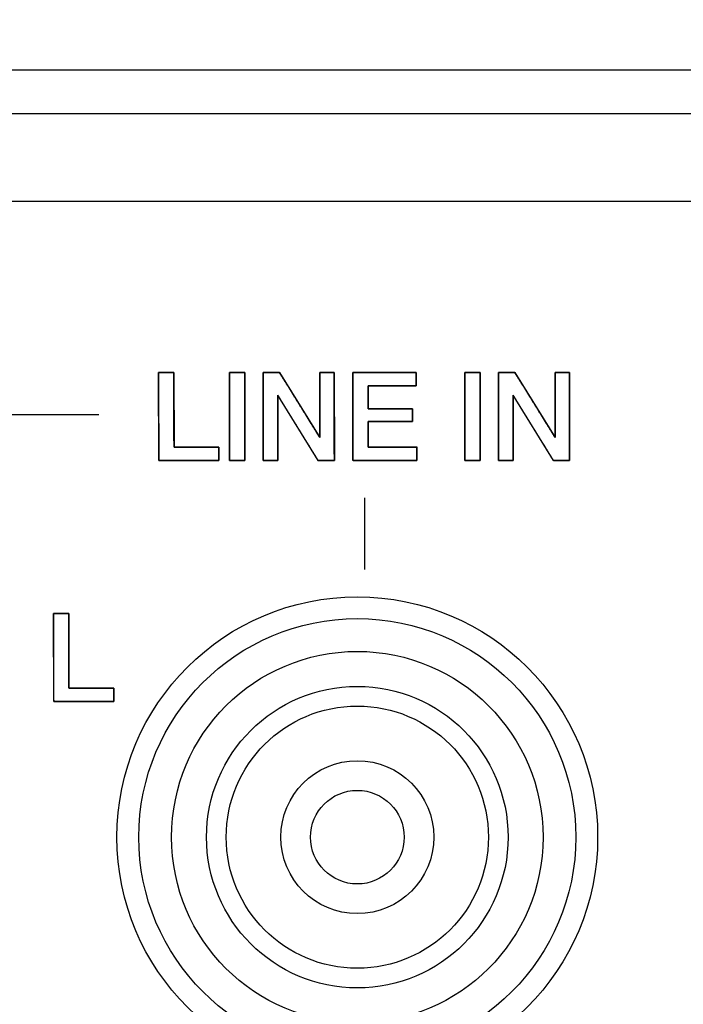
# Model space of a CAD drawing. Units: millimetres. Extents: x 3 to 584, y 10 to 410.
# Drawn here: x 192 to 208, y 346 to 369 of the extents above; entities that cross this region are included whole.
import ezdxf
from ezdxf.enums import TextEntityAlignment as Align

# ---------------------------------------------------------------- set-up
doc = ezdxf.new("R2010")
doc.units = ezdxf.units.MM
for name, color, linetype in [('00-3433-0100_XAS', 7, 'Continuous'), ('00-3434-0101_TAP', 7, 'Continuous'), ('BASE_RCA_STEREO', 7, 'Continuous'), ('Default', 7, 'Continuous'), ('Text', 7, 'Continuous')]:
    doc.layers.add(name, color=color, linetype=linetype)
doc.styles.add('SEACAD_Solid_Edge_ISO', font='txt')
doc.styles.add('SEACAD_Solid_Edge_ISOI', font='seisoi.ttf')
doc.dimstyles.new('UNE', dxfattribs={"dimtxt": 7, "dimasz": 7, "dimexe": 3.5, "dimexo": 0, "dimgap": 1.75, "dimtad": 1, "dimdec": 0, "dimtxsty": 'SEACAD_Solid_Edge_ISO', "dimblk1": '_SE_FILLED', "dimblk2": '_SE_FILLED', "dimsah": 1, "dimcen": 3.5, "dimadec": 0, "dimazin": 0, "dimtfac": 0.7, "dimtdec": 3, "dimtmove": 0, "dimatfit": 3, "dimfxl": 1, "dimarcsym": 0})

# ---------------------------------------------------------------- blocks, each defined once
blk = doc.blocks.new('SE')
at = {"layer": '00-3433-0100_XAS', "color": 7}
blk.add_line((100.163, 364.572), (234.163, 364.572), dxfattribs=at)
at = {"layer": '00-3433-0100_XAS', "color": 7, "linetype": 'Continuous'}
blk.add_circle((200.163, 350.023), 5.5, dxfattribs=at)
at = {"layer": '00-3434-0101_TAP', "color": 7, "linetype": 'Continuous'}
for p, q in [((243.323, 367.572), (91.003, 367.572)), ((243.323, 366.572), (91.003, 366.572))]:
    blk.add_line(p, q, dxfattribs=at)
at = {"layer": 'BASE_RCA_STEREO', "color": 7, "linetype": 'Continuous'}
for radius in [5, 4.25, 3, 1.75, 1.071]:
    blk.add_circle((200.163, 350.023), radius, dxfattribs=at)
at = {"layer": 'BASE_RCA_STEREO', "color": 7}
blk.add_circle((200.163, 350.023), 3.45, dxfattribs=at)
blk = doc.blocks.new('DMBLK3')
at = {"layer": 'Default', "linetype": 'Continuous'}
for points in [[(79.163, 377.485), (72.163, 376.318), (79.163, 375.152)], [(255.163, 377.485), (255.163, 375.152), (262.163, 376.318)]]:
    blk.add_hatch(color=7, dxfattribs=at).paths.add_polyline_path(points)
at = {"layer": 'Default', "color": 7, "linetype": 'Continuous'}
for p, q in [((72.163, 320.572), (72.163, 379.818)), ((262.163, 320.572), (262.163, 379.818)), ((72.163, 376.318), (262.163, 376.318))]:
    blk.add_line(p, q, dxfattribs=at)
at = {"layer": 'Default', "color": 7, "linetype": 'Continuous', "style": 'SEACAD_Solid_Edge_ISOI'}
blk.add_text('190', height=7, dxfattribs=at).set_placement((161.277, 385.068), align=Align.TOP_LEFT)
blk = doc.blocks.new('_SE_FILLED')
at = {"color": 0}
blk.add_line((0, 0), (-1, 0), dxfattribs=at)
blk.add_solid([(0, 0), (-1, -0.1665), (-1, 0.1665), (0, 0)], dxfattribs=at)

msp = doc.modelspace()

# ---------------------------------------------------------------- linework, layer by layer
at = {"layer": 'Text', "color": 7, "linetype": 'Continuous'}
for points in [[(195.619, 358.642), (195.619, 358.642), (195.616, 360.657), (195.616, 360.657)], [(195.616, 360.657), (195.616, 360.657), (195.966, 360.657), (195.966, 360.657)], [(195.966, 360.657), (195.966, 360.657), (195.969, 358.946), (195.969, 358.946)], [(197.239, 358.642), (197.239, 358.642), (197.236, 360.657), (197.236, 360.657)], [(197.236, 360.657), (197.236, 360.657), (197.589, 360.657), (197.589, 360.657)], [(197.589, 360.657), (197.589, 360.657), (197.592, 358.642), (197.592, 358.642)], [(198.009, 358.642), (198.009, 358.642), (198.006, 360.657), (198.006, 360.657)], [(198.006, 360.657), (198.006, 360.657), (198.379, 360.657), (198.379, 360.657)], [(198.379, 360.657), (198.379, 360.657), (199.302, 359.17), (199.302, 359.17)], [(199.302, 359.17), (199.302, 359.17), (199.302, 360.657), (199.302, 360.657)], [(199.302, 360.657), (199.302, 360.657), (199.635, 360.657), (199.635, 360.657)], [(199.635, 360.657), (199.635, 360.657), (199.638, 358.642), (199.638, 358.642)], [(200.061, 358.642), (200.061, 358.642), (200.058, 360.657), (200.058, 360.657)], [(200.058, 360.657), (200.058, 360.657), (201.512, 360.657), (201.512, 360.657)], [(201.512, 360.657), (201.512, 360.657), (201.512, 360.352), (201.512, 360.352)], [(202.624, 358.642), (202.624, 358.642), (202.621, 360.657), (202.621, 360.657)], [(202.621, 360.657), (202.621, 360.657), (202.974, 360.657), (202.974, 360.657)], [(202.974, 360.657), (202.974, 360.657), (202.976, 358.642), (202.976, 358.642)], [(203.394, 358.642), (203.394, 358.642), (203.391, 360.657), (203.391, 360.657)], [(203.391, 360.657), (203.391, 360.657), (203.764, 360.657), (203.764, 360.657)], [(203.764, 360.657), (203.764, 360.657), (204.687, 359.17), (204.687, 359.17)], [(204.687, 359.17), (204.687, 359.17), (204.687, 360.657), (204.687, 360.657)], [(204.687, 360.657), (204.687, 360.657), (205.02, 360.657), (205.02, 360.657)], [(205.02, 360.657), (205.02, 360.657), (205.022, 358.642), (205.022, 358.642)], [(201.512, 360.352), (201.512, 360.352), (200.414, 360.352), (200.414, 360.352)], [(200.414, 360.352), (200.414, 360.352), (200.414, 359.824), (200.414, 359.824)], [(199.265, 358.642), (199.265, 358.642), (198.342, 360.135), (198.342, 360.135)], [(198.342, 360.135), (198.342, 360.135), (198.342, 358.642), (198.342, 358.642)], [(204.65, 358.642), (204.65, 358.642), (203.727, 360.135), (203.727, 360.135)], [(203.727, 360.135), (203.727, 360.135), (203.727, 358.642), (203.727, 358.642)], [(200.414, 359.824), (200.414, 359.824), (201.427, 359.824), (201.427, 359.824)], [(201.427, 359.824), (201.427, 359.824), (201.427, 359.533), (201.427, 359.533)], [(194.247, 359.69), (194.247, 359.69), (187.351, 359.69), (187.351, 359.69)], [(201.427, 359.533), (201.427, 359.533), (200.414, 359.533), (200.414, 359.533)], [(200.414, 359.533), (200.414, 359.533), (200.414, 358.946), (200.414, 358.946)], [(195.969, 358.946), (195.969, 358.946), (196.993, 358.946), (196.993, 358.946)], [(196.993, 358.946), (196.993, 358.946), (196.993, 358.642), (196.993, 358.642)], [(200.414, 358.946), (200.414, 358.946), (201.529, 358.946), (201.529, 358.946)], [(201.529, 358.946), (201.529, 358.946), (201.529, 358.642), (201.529, 358.642)], [(196.993, 358.642), (196.993, 358.642), (195.619, 358.642), (195.619, 358.642)], [(197.592, 358.642), (197.592, 358.642), (197.239, 358.642), (197.239, 358.642)], [(198.342, 358.642), (198.342, 358.642), (198.009, 358.642), (198.009, 358.642)], [(199.638, 358.642), (199.638, 358.642), (199.265, 358.642), (199.265, 358.642)], [(201.529, 358.642), (201.529, 358.642), (200.061, 358.642), (200.061, 358.642)], [(202.976, 358.642), (202.976, 358.642), (202.624, 358.642), (202.624, 358.642)], [(203.727, 358.642), (203.727, 358.642), (203.394, 358.642), (203.394, 358.642)], [(205.022, 358.642), (205.022, 358.642), (204.65, 358.642), (204.65, 358.642)], [(200.336, 356.148), (200.336, 356.148), (200.336, 357.788), (200.336, 357.788)], [(193.216, 353.128), (193.216, 353.128), (193.213, 355.143), (193.213, 355.143)], [(193.213, 355.143), (193.213, 355.143), (193.563, 355.143), (193.563, 355.143)], [(193.563, 355.143), (193.563, 355.143), (193.566, 353.432), (193.566, 353.432)], [(193.566, 353.432), (193.566, 353.432), (194.59, 353.432), (194.59, 353.432)], [(194.59, 353.432), (194.59, 353.432), (194.59, 353.128), (194.59, 353.128)], [(194.59, 353.128), (194.59, 353.128), (193.216, 353.128), (193.216, 353.128)]]:
    msp.add_open_spline(points, degree=3, dxfattribs=at)
for points, knots in [([(195.966, 360.657), (195.966, 360.639), (195.966, 360.589), (195.966, 360.51), (195.966, 360.408), (195.967, 360.287), (195.967, 360.151), (195.967, 360.005), (195.967, 359.853), (195.968, 359.699), (195.968, 359.548), (195.968, 359.405), (195.968, 359.274), (195.968, 359.158), (195.969, 359.064), (195.969, 358.994), (195.969, 358.954), (195.97, 358.946), (195.987, 358.946), (196.023, 358.946), (196.075, 358.946), (196.141, 358.946), (196.216, 358.946), (196.3, 358.946), (196.389, 358.946), (196.481, 358.946), (196.573, 358.946), (196.662, 358.946), (196.746, 358.946), (196.821, 358.946), (196.887, 358.946), (196.939, 358.946), (196.975, 358.946), (196.992, 358.946), (196.993, 358.945), (196.993, 358.938), (196.993, 358.926), (196.993, 358.909), (196.993, 358.888), (196.993, 358.865), (196.993, 358.839), (196.993, 358.812), (196.993, 358.785), (196.993, 358.758), (196.993, 358.732), (196.993, 358.707), (196.993, 358.686), (196.993, 358.668), (196.993, 358.654), (196.993, 358.645), (196.993, 358.642), (196.979, 358.642), (196.939, 358.642), (196.876, 358.642), (196.794, 358.642), (196.696, 358.642), (196.587, 358.642), (196.47, 358.642), (196.347, 358.642), (196.224, 358.642), (196.103, 358.642), (195.987, 358.642), (195.882, 358.642), (195.789, 358.642), (195.713, 358.642), (195.657, 358.642), (195.625, 358.642), (195.619, 358.644), (195.619, 358.678), (195.619, 358.749), (195.619, 358.851), (195.618, 358.979), (195.618, 359.129), (195.618, 359.293), (195.618, 359.469), (195.617, 359.649), (195.617, 359.83), (195.617, 360.005), (195.617, 360.17), (195.616, 360.319), (195.616, 360.447), (195.616, 360.549), (195.616, 360.62), (195.616, 360.654), (195.618, 360.657), (195.626, 360.657), (195.64, 360.657), (195.659, 360.657), (195.683, 360.657), (195.71, 360.657), (195.739, 360.657), (195.77, 360.657), (195.801, 360.657), (195.833, 360.657), (195.863, 360.657), (195.89, 360.657), (195.915, 360.657), (195.936, 360.657), (195.952, 360.657), (195.962, 360.657), (195.966, 360.657)], [0, 0, 0.002618, 0.010035, 0.021596, 0.036648, 0.054536, 0.074606, 0.096202, 0.118671, 0.141358, 0.163609, 0.184769, 0.204184, 0.221199, 0.235161, 0.245413, 0.251303, 0.252497, 0.255066, 0.26038, 0.268045, 0.27767, 0.288864, 0.301233, 0.314386, 0.327931, 0.341476, 0.354629, 0.366998, 0.378192, 0.387817, 0.395482, 0.400796, 0.403365, 0.403641, 0.404691, 0.406518, 0.409006, 0.412039, 0.415499, 0.41927, 0.423235, 0.427278, 0.431283, 0.435131, 0.438708, 0.441896, 0.444578, 0.446639, 0.447961, 0.448427, 0.450531, 0.456491, 0.465782, 0.477878, 0.492253, 0.50838, 0.525735, 0.543791, 0.562023, 0.579903, 0.596908, 0.61251, 0.626183, 0.637402, 0.645642, 0.650375, 0.651386, 0.656441, 0.666893, 0.681972, 0.700906, 0.722924, 0.747255, 0.773129, 0.799774, 0.826418, 0.852292, 0.876623, 0.898641, 0.917575, 0.932654, 0.943106, 0.948161, 0.948587, 0.949792, 0.95189, 0.954746, 0.958227, 0.962199, 0.966528, 0.97108, 0.975722, 0.980319, 0.984737, 0.988843, 0.992502, 0.995582, 0.997947, 0.999464, 1, 1]), ([(197.592, 358.642), (197.59, 358.642), (197.585, 358.642), (197.578, 358.642), (197.567, 358.642), (197.555, 358.642), (197.54, 358.642), (197.524, 358.642), (197.506, 358.642), (197.487, 358.642), (197.467, 358.642), (197.447, 358.642), (197.426, 358.642), (197.405, 358.642), (197.384, 358.642), (197.363, 358.642), (197.343, 358.642), (197.324, 358.642), (197.306, 358.642), (197.29, 358.642), (197.275, 358.642), (197.263, 358.642), (197.253, 358.642), (197.245, 358.642), (197.24, 358.642), (197.239, 358.642), (197.239, 358.651), (197.239, 358.678), (197.239, 358.722), (197.239, 358.78), (197.238, 358.851), (197.238, 358.934), (197.238, 359.027), (197.238, 359.129), (197.238, 359.237), (197.238, 359.351), (197.238, 359.469), (197.237, 359.589), (197.237, 359.71), (197.237, 359.83), (197.237, 359.947), (197.237, 360.061), (197.237, 360.17), (197.236, 360.271), (197.236, 360.364), (197.236, 360.447), (197.236, 360.518), (197.236, 360.577), (197.236, 360.62), (197.236, 360.647), (197.236, 360.657), (197.238, 360.657), (197.242, 360.657), (197.25, 360.657), (197.26, 360.657), (197.273, 360.657), (197.287, 360.657), (197.303, 360.657), (197.321, 360.657), (197.34, 360.657), (197.36, 360.657), (197.381, 360.657), (197.402, 360.657), (197.423, 360.657), (197.444, 360.657), (197.465, 360.657), (197.484, 360.657), (197.503, 360.657), (197.521, 360.657), (197.538, 360.657), (197.552, 360.657), (197.565, 360.657), (197.575, 360.657), (197.582, 360.657), (197.587, 360.657), (197.589, 360.657), (197.589, 360.647), (197.589, 360.62), (197.589, 360.577), (197.589, 360.518), (197.589, 360.447), (197.589, 360.364), (197.589, 360.271), (197.589, 360.17), (197.59, 360.061), (197.59, 359.947), (197.59, 359.83), (197.59, 359.71), (197.59, 359.589), (197.59, 359.469), (197.591, 359.351), (197.591, 359.237), (197.591, 359.129), (197.591, 359.027), (197.591, 358.934), (197.591, 358.851), (197.591, 358.78), (197.591, 358.722), (197.591, 358.678), (197.592, 358.651), (197.592, 358.642)], [0, 0, 0.000348, 0.001354, 0.002961, 0.005111, 0.007748, 0.010813, 0.014251, 0.018003, 0.022013, 0.026223, 0.030576, 0.035014, 0.039482, 0.043921, 0.048274, 0.052484, 0.056493, 0.060245, 0.063683, 0.066749, 0.069385, 0.071536, 0.073142, 0.074148, 0.074496, 0.076484, 0.08223, 0.091408, 0.103689, 0.118749, 0.136259, 0.155893, 0.177325, 0.200228, 0.224274, 0.249137, 0.27449, 0.300006, 0.32536, 0.350223, 0.374269, 0.397171, 0.418603, 0.438237, 0.455748, 0.470807, 0.483089, 0.492266, 0.498012, 0.5, 0.500348, 0.501354, 0.502961, 0.505111, 0.507748, 0.510813, 0.514251, 0.518003, 0.522013, 0.526223, 0.530576, 0.535014, 0.539482, 0.543921, 0.548274, 0.552484, 0.556493, 0.560245, 0.563683, 0.566749, 0.569385, 0.571536, 0.573142, 0.574148, 0.574496, 0.576484, 0.58223, 0.591408, 0.603689, 0.618749, 0.636259, 0.655893, 0.677325, 0.700228, 0.724274, 0.749137, 0.77449, 0.800006, 0.82536, 0.850223, 0.874269, 0.897171, 0.918603, 0.938237, 0.955748, 0.970807, 0.983089, 0.992266, 0.998012, 1, 1]), ([(199.302, 359.17), (199.302, 359.212), (199.302, 359.325), (199.302, 359.491), (199.302, 359.694), (199.302, 359.914), (199.302, 360.134), (199.302, 360.336), (199.302, 360.502), (199.302, 360.615), (199.302, 360.657), (199.311, 360.657), (199.336, 360.657), (199.374, 360.657), (199.419, 360.657), (199.468, 360.657), (199.518, 360.657), (199.563, 360.657), (199.6, 360.657), (199.625, 360.657), (199.635, 360.657), (199.635, 360.6), (199.635, 360.447), (199.635, 360.221), (199.636, 359.947), (199.636, 359.649), (199.637, 359.351), (199.637, 359.077), (199.637, 358.851), (199.638, 358.698), (199.638, 358.642), (199.627, 358.642), (199.599, 358.642), (199.557, 358.642), (199.507, 358.642), (199.451, 358.642), (199.396, 358.642), (199.346, 358.642), (199.304, 358.642), (199.276, 358.642), (199.265, 358.642), (199.239, 358.683), (199.169, 358.797), (199.066, 358.964), (198.94, 359.167), (198.804, 359.388), (198.667, 359.609), (198.542, 359.812), (198.438, 359.979), (198.368, 360.093), (198.342, 360.135), (198.342, 360.093), (198.342, 359.979), (198.342, 359.812), (198.342, 359.609), (198.342, 359.388), (198.342, 359.167), (198.342, 358.964), (198.342, 358.797), (198.342, 358.683), (198.342, 358.642), (198.333, 358.642), (198.308, 358.642), (198.27, 358.642), (198.225, 358.642), (198.176, 358.642), (198.126, 358.642), (198.081, 358.642), (198.044, 358.642), (198.019, 358.642), (198.009, 358.642), (198.009, 358.698), (198.009, 358.851), (198.009, 359.077), (198.008, 359.351), (198.008, 359.649), (198.007, 359.947), (198.007, 360.221), (198.007, 360.447), (198.007, 360.6), (198.006, 360.657), (198.017, 360.657), (198.045, 360.657), (198.087, 360.657), (198.138, 360.657), (198.193, 360.657), (198.248, 360.657), (198.299, 360.657), (198.341, 360.657), (198.369, 360.657), (198.379, 360.657), (198.405, 360.616), (198.475, 360.503), (198.579, 360.336), (198.704, 360.134), (198.841, 359.914), (198.977, 359.694), (199.103, 359.491), (199.206, 359.325), (199.276, 359.212), (199.302, 359.17)], [0, 0, 0.00349, 0.012962, 0.026922, 0.043872, 0.062319, 0.080765, 0.097715, 0.111675, 0.121147, 0.124637, 0.125419, 0.127541, 0.130668, 0.134466, 0.138598, 0.142731, 0.146528, 0.149656, 0.151778, 0.15256, 0.157291, 0.170133, 0.189057, 0.212037, 0.237045, 0.262052, 0.285032, 0.303957, 0.316798, 0.321529, 0.322404, 0.324778, 0.328276, 0.332524, 0.337147, 0.341769, 0.346017, 0.349516, 0.35189, 0.352764, 0.356885, 0.36807, 0.384553, 0.404568, 0.42635, 0.448131, 0.468146, 0.484629, 0.495814, 0.499935, 0.50344, 0.512954, 0.526974, 0.543999, 0.562526, 0.581053, 0.598078, 0.612098, 0.621612, 0.625117, 0.625899, 0.628021, 0.631148, 0.634946, 0.639078, 0.643211, 0.647008, 0.650136, 0.652258, 0.65304, 0.657771, 0.670613, 0.689537, 0.712517, 0.737525, 0.762532, 0.785512, 0.804437, 0.817278, 0.822009, 0.822885, 0.825262, 0.828765, 0.833019, 0.837648, 0.842277, 0.84653, 0.850033, 0.85241, 0.853286, 0.857394, 0.868544, 0.884976, 0.904929, 0.926643, 0.948357, 0.96831, 0.984742, 0.995892, 1, 1]), ([(201.529, 358.642), (201.47, 358.642), (201.315, 358.642), (201.095, 358.642), (200.839, 358.642), (200.578, 358.642), (200.342, 358.642), (200.162, 358.642), (200.068, 358.642), (200.061, 358.678), (200.061, 358.851), (200.06, 359.129), (200.06, 359.469), (200.059, 359.83), (200.059, 360.17), (200.058, 360.447), (200.058, 360.62), (200.065, 360.657), (200.158, 360.657), (200.336, 360.657), (200.57, 360.657), (200.828, 360.657), (201.082, 360.657), (201.301, 360.657), (201.454, 360.657), (201.512, 360.657), (201.512, 360.645), (201.512, 360.612), (201.512, 360.567), (201.512, 360.513), (201.512, 360.459), (201.512, 360.41), (201.512, 360.373), (201.512, 360.353), (201.492, 360.352), (201.397, 360.352), (201.246, 360.352), (201.061, 360.352), (200.864, 360.352), (200.679, 360.352), (200.528, 360.352), (200.434, 360.352), (200.414, 360.349), (200.414, 360.316), (200.414, 360.251), (200.414, 360.166), (200.414, 360.072), (200.414, 359.98), (200.414, 359.901), (200.414, 359.845), (200.414, 359.824), (200.454, 359.824), (200.561, 359.824), (200.713, 359.824), (200.89, 359.824), (201.07, 359.824), (201.233, 359.824), (201.357, 359.824), (201.422, 359.824), (201.427, 359.819), (201.427, 359.794), (201.427, 359.754), (201.427, 359.705), (201.427, 359.653), (201.427, 359.604), (201.427, 359.564), (201.427, 359.539), (201.422, 359.533), (201.357, 359.533), (201.233, 359.533), (201.07, 359.533), (200.89, 359.533), (200.713, 359.533), (200.561, 359.533), (200.454, 359.533), (200.414, 359.533), (200.414, 359.51), (200.414, 359.448), (200.414, 359.36), (200.414, 359.258), (200.414, 359.153), (200.414, 359.059), (200.414, 358.987), (200.414, 358.949), (200.434, 358.946), (200.53, 358.946), (200.683, 358.946), (200.871, 358.946), (201.071, 358.946), (201.259, 358.946), (201.413, 358.946), (201.508, 358.946), (201.529, 358.945), (201.529, 358.926), (201.529, 358.888), (201.529, 358.839), (201.529, 358.785), (201.529, 358.732), (201.529, 358.686), (201.529, 358.654), (201.529, 358.642)], [0, 0, 0.005225, 0.019081, 0.038843, 0.061786, 0.085182, 0.106307, 0.122435, 0.13084, 0.134178, 0.149669, 0.174517, 0.204978, 0.237312, 0.267773, 0.292621, 0.308111, 0.311447, 0.319771, 0.335742, 0.356663, 0.379834, 0.402554, 0.422125, 0.435847, 0.441021, 0.442106, 0.444984, 0.449088, 0.453853, 0.458712, 0.4631, 0.466449, 0.468195, 0.469987, 0.478426, 0.491962, 0.508558, 0.526172, 0.542767, 0.556304, 0.564743, 0.566544, 0.569566, 0.575367, 0.582964, 0.591378, 0.599629, 0.606736, 0.61172, 0.613598, 0.617205, 0.626771, 0.640415, 0.656254, 0.672407, 0.686991, 0.698125, 0.703928, 0.704563, 0.706798, 0.710382, 0.714777, 0.719441, 0.723836, 0.72742, 0.729655, 0.73029, 0.736093, 0.747227, 0.761811, 0.777964, 0.793803, 0.807446, 0.817012, 0.820619, 0.822709, 0.828251, 0.836156, 0.845332, 0.85469, 0.863139, 0.86959, 0.872952, 0.874783, 0.883353, 0.897099, 0.913951, 0.931839, 0.948691, 0.962437, 0.971007, 0.972826, 0.974572, 0.977921, 0.982309, 0.987168, 0.991933, 0.996037, 0.998915, 1, 1]), ([(202.976, 358.642), (202.975, 358.642), (202.97, 358.642), (202.962, 358.642), (202.952, 358.642), (202.94, 358.642), (202.925, 358.642), (202.909, 358.642), (202.891, 358.642), (202.872, 358.642), (202.852, 358.642), (202.832, 358.642), (202.811, 358.642), (202.789, 358.642), (202.768, 358.642), (202.748, 358.642), (202.728, 358.642), (202.709, 358.642), (202.691, 358.642), (202.675, 358.642), (202.66, 358.642), (202.648, 358.642), (202.638, 358.642), (202.63, 358.642), (202.625, 358.642), (202.624, 358.642), (202.624, 358.651), (202.623, 358.678), (202.623, 358.722), (202.623, 358.78), (202.623, 358.851), (202.623, 358.934), (202.623, 359.027), (202.623, 359.129), (202.623, 359.237), (202.623, 359.351), (202.622, 359.469), (202.622, 359.589), (202.622, 359.71), (202.622, 359.83), (202.622, 359.947), (202.622, 360.061), (202.621, 360.17), (202.621, 360.271), (202.621, 360.364), (202.621, 360.447), (202.621, 360.518), (202.621, 360.577), (202.621, 360.62), (202.621, 360.647), (202.621, 360.657), (202.622, 360.657), (202.627, 360.657), (202.635, 360.657), (202.645, 360.657), (202.657, 360.657), (202.672, 360.657), (202.688, 360.657), (202.706, 360.657), (202.725, 360.657), (202.745, 360.657), (202.766, 360.657), (202.787, 360.657), (202.808, 360.657), (202.829, 360.657), (202.849, 360.657), (202.869, 360.657), (202.888, 360.657), (202.906, 360.657), (202.922, 360.657), (202.937, 360.657), (202.949, 360.657), (202.96, 360.657), (202.967, 360.657), (202.972, 360.657), (202.974, 360.657), (202.974, 360.647), (202.974, 360.62), (202.974, 360.577), (202.974, 360.518), (202.974, 360.447), (202.974, 360.364), (202.974, 360.271), (202.974, 360.17), (202.974, 360.061), (202.975, 359.947), (202.975, 359.83), (202.975, 359.71), (202.975, 359.589), (202.975, 359.469), (202.975, 359.351), (202.975, 359.237), (202.976, 359.129), (202.976, 359.027), (202.976, 358.934), (202.976, 358.851), (202.976, 358.78), (202.976, 358.722), (202.976, 358.678), (202.976, 358.651), (202.976, 358.642)], [0, 0, 0.000348, 0.001354, 0.002961, 0.005111, 0.007748, 0.010813, 0.014251, 0.018003, 0.022013, 0.026223, 0.030576, 0.035014, 0.039482, 0.043921, 0.048274, 0.052484, 0.056493, 0.060245, 0.063683, 0.066749, 0.069385, 0.071536, 0.073142, 0.074148, 0.074496, 0.076484, 0.08223, 0.091408, 0.103689, 0.118749, 0.136259, 0.155893, 0.177325, 0.200228, 0.224274, 0.249137, 0.27449, 0.300006, 0.32536, 0.350223, 0.374269, 0.397171, 0.418603, 0.438237, 0.455748, 0.470807, 0.483089, 0.492266, 0.498012, 0.5, 0.500348, 0.501354, 0.502961, 0.505111, 0.507748, 0.510813, 0.514251, 0.518003, 0.522013, 0.526223, 0.530576, 0.535014, 0.539482, 0.543921, 0.548274, 0.552484, 0.556493, 0.560245, 0.563683, 0.566749, 0.569385, 0.571536, 0.573142, 0.574148, 0.574496, 0.576484, 0.58223, 0.591408, 0.603689, 0.618749, 0.636259, 0.655893, 0.677325, 0.700228, 0.724274, 0.749137, 0.77449, 0.800006, 0.82536, 0.850223, 0.874269, 0.897171, 0.918603, 0.938237, 0.955748, 0.970807, 0.983089, 0.992266, 0.998012, 1, 1]), ([(204.687, 359.17), (204.687, 359.212), (204.687, 359.325), (204.687, 359.491), (204.687, 359.694), (204.687, 359.914), (204.687, 360.134), (204.687, 360.336), (204.687, 360.502), (204.687, 360.615), (204.687, 360.657), (204.696, 360.657), (204.721, 360.657), (204.759, 360.657), (204.804, 360.657), (204.853, 360.657), (204.902, 360.657), (204.948, 360.657), (204.985, 360.657), (205.01, 360.657), (205.02, 360.657), (205.02, 360.6), (205.02, 360.447), (205.02, 360.221), (205.021, 359.947), (205.021, 359.649), (205.021, 359.351), (205.022, 359.077), (205.022, 358.851), (205.022, 358.698), (205.022, 358.642), (205.012, 358.642), (204.984, 358.642), (204.942, 358.642), (204.891, 358.642), (204.836, 358.642), (204.781, 358.642), (204.73, 358.642), (204.689, 358.642), (204.66, 358.642), (204.65, 358.642), (204.624, 358.683), (204.554, 358.797), (204.451, 358.964), (204.325, 359.167), (204.188, 359.388), (204.052, 359.609), (203.926, 359.812), (203.823, 359.979), (203.753, 360.093), (203.727, 360.135), (203.727, 360.093), (203.727, 359.979), (203.727, 359.812), (203.727, 359.609), (203.727, 359.388), (203.727, 359.167), (203.727, 358.964), (203.727, 358.797), (203.727, 358.683), (203.727, 358.642), (203.718, 358.642), (203.692, 358.642), (203.655, 358.642), (203.61, 358.642), (203.561, 358.642), (203.511, 358.642), (203.466, 358.642), (203.429, 358.642), (203.403, 358.642), (203.394, 358.642), (203.394, 358.698), (203.394, 358.851), (203.393, 359.077), (203.393, 359.351), (203.393, 359.649), (203.392, 359.947), (203.392, 360.221), (203.392, 360.447), (203.391, 360.6), (203.391, 360.657), (203.402, 360.657), (203.43, 360.657), (203.472, 360.657), (203.523, 360.657), (203.578, 360.657), (203.633, 360.657), (203.684, 360.657), (203.725, 360.657), (203.754, 360.657), (203.764, 360.657), (203.79, 360.616), (203.86, 360.503), (203.963, 360.336), (204.089, 360.134), (204.225, 359.914), (204.362, 359.694), (204.487, 359.491), (204.591, 359.325), (204.661, 359.212), (204.687, 359.17)], [0, 0, 0.00349, 0.012962, 0.026922, 0.043872, 0.062319, 0.080765, 0.097715, 0.111675, 0.121147, 0.124637, 0.125419, 0.127541, 0.130668, 0.134466, 0.138598, 0.142731, 0.146528, 0.149656, 0.151778, 0.15256, 0.157291, 0.170133, 0.189057, 0.212037, 0.237045, 0.262052, 0.285032, 0.303957, 0.316798, 0.321529, 0.322404, 0.324778, 0.328276, 0.332524, 0.337147, 0.341769, 0.346017, 0.349516, 0.35189, 0.352764, 0.356885, 0.36807, 0.384553, 0.404568, 0.42635, 0.448131, 0.468146, 0.484629, 0.495814, 0.499935, 0.50344, 0.512954, 0.526974, 0.543999, 0.562526, 0.581053, 0.598078, 0.612098, 0.621612, 0.625117, 0.625899, 0.628021, 0.631148, 0.634946, 0.639078, 0.643211, 0.647008, 0.650136, 0.652258, 0.65304, 0.657771, 0.670613, 0.689537, 0.712517, 0.737525, 0.762532, 0.785512, 0.804437, 0.817278, 0.822009, 0.822885, 0.825262, 0.828765, 0.833019, 0.837648, 0.842277, 0.84653, 0.850033, 0.85241, 0.853286, 0.857394, 0.868544, 0.884976, 0.904929, 0.926643, 0.948357, 0.96831, 0.984742, 0.995892, 1, 1]), ([(193.563, 355.143), (193.563, 355.125), (193.563, 355.075), (193.563, 354.996), (193.563, 354.894), (193.563, 354.773), (193.563, 354.637), (193.564, 354.491), (193.564, 354.339), (193.564, 354.185), (193.565, 354.034), (193.565, 353.891), (193.565, 353.76), (193.565, 353.644), (193.565, 353.55), (193.565, 353.48), (193.566, 353.44), (193.567, 353.432), (193.584, 353.432), (193.62, 353.432), (193.672, 353.432), (193.737, 353.432), (193.813, 353.432), (193.897, 353.432), (193.986, 353.432), (194.078, 353.432), (194.169, 353.432), (194.259, 353.432), (194.342, 353.432), (194.418, 353.432), (194.483, 353.432), (194.535, 353.432), (194.571, 353.432), (194.589, 353.432), (194.59, 353.431), (194.59, 353.424), (194.59, 353.412), (194.59, 353.395), (194.59, 353.374), (194.59, 353.351), (194.59, 353.325), (194.59, 353.298), (194.59, 353.271), (194.59, 353.244), (194.59, 353.218), (194.59, 353.193), (194.59, 353.172), (194.59, 353.154), (194.59, 353.14), (194.59, 353.131), (194.59, 353.128), (194.576, 353.128), (194.535, 353.128), (194.472, 353.128), (194.39, 353.128), (194.293, 353.128), (194.184, 353.128), (194.066, 353.128), (193.944, 353.128), (193.82, 353.128), (193.699, 353.128), (193.584, 353.128), (193.478, 353.128), (193.386, 353.128), (193.31, 353.128), (193.254, 353.128), (193.222, 353.128), (193.216, 353.13), (193.215, 353.164), (193.215, 353.235), (193.215, 353.337), (193.215, 353.465), (193.215, 353.615), (193.215, 353.779), (193.214, 353.955), (193.214, 354.135), (193.214, 354.316), (193.214, 354.491), (193.213, 354.656), (193.213, 354.805), (193.213, 354.933), (193.213, 355.035), (193.213, 355.106), (193.213, 355.14), (193.214, 355.143), (193.223, 355.143), (193.237, 355.143), (193.256, 355.143), (193.28, 355.143), (193.307, 355.143), (193.336, 355.143), (193.367, 355.143), (193.398, 355.143), (193.429, 355.143), (193.459, 355.143), (193.487, 355.143), (193.512, 355.143), (193.533, 355.143), (193.549, 355.143), (193.559, 355.143), (193.563, 355.143)], [0, 0, 0.002618, 0.010035, 0.021596, 0.036648, 0.054536, 0.074606, 0.096202, 0.118671, 0.141358, 0.163609, 0.184769, 0.204184, 0.221199, 0.235161, 0.245413, 0.251303, 0.252497, 0.255066, 0.26038, 0.268045, 0.27767, 0.288864, 0.301233, 0.314386, 0.327931, 0.341476, 0.354629, 0.366998, 0.378192, 0.387817, 0.395482, 0.400796, 0.403365, 0.403641, 0.404691, 0.406518, 0.409006, 0.412039, 0.415499, 0.41927, 0.423235, 0.427278, 0.431283, 0.435131, 0.438708, 0.441896, 0.444578, 0.446639, 0.447961, 0.448427, 0.450531, 0.456491, 0.465782, 0.477878, 0.492253, 0.50838, 0.525735, 0.543791, 0.562023, 0.579903, 0.596908, 0.61251, 0.626183, 0.637402, 0.645642, 0.650375, 0.651386, 0.656441, 0.666893, 0.681972, 0.700906, 0.722924, 0.747255, 0.773129, 0.799774, 0.826418, 0.852292, 0.876623, 0.898641, 0.917575, 0.932654, 0.943106, 0.948161, 0.948587, 0.949792, 0.95189, 0.954746, 0.958227, 0.962199, 0.966528, 0.97108, 0.975722, 0.980319, 0.984737, 0.988843, 0.992502, 0.995582, 0.997947, 0.999464, 1, 1])]:
    msp.add_open_spline(points, degree=1, knots=knots, dxfattribs=at)

# ---------------------------------------------------------------- block references
at = {"layer": 'Default'}
msp.add_blockref('SE', (0, 0), dxfattribs=at)

# ---------------------------------------------------------------- dimensions: what is measured, and where the dimension line sits
at = {"layer": 'Default', "color": 7, "linetype": 'Continuous'}
dim = msp.add_linear_dim(base=(72.163, 376.318), p1=(72.163, 320.572), p2=(262.163, 320.572), angle=0, text='\\A1;<>', dimstyle='UNE', override={"dimdec": 2}, dxfattribs=at)
dim.commit()
dim.dimension.update_dxf_attribs({"geometry": 'DMBLK3', "text_midpoint": (167.163, 376.318), "dimtype": 161})

doc.saveas('drawing.dxf')
